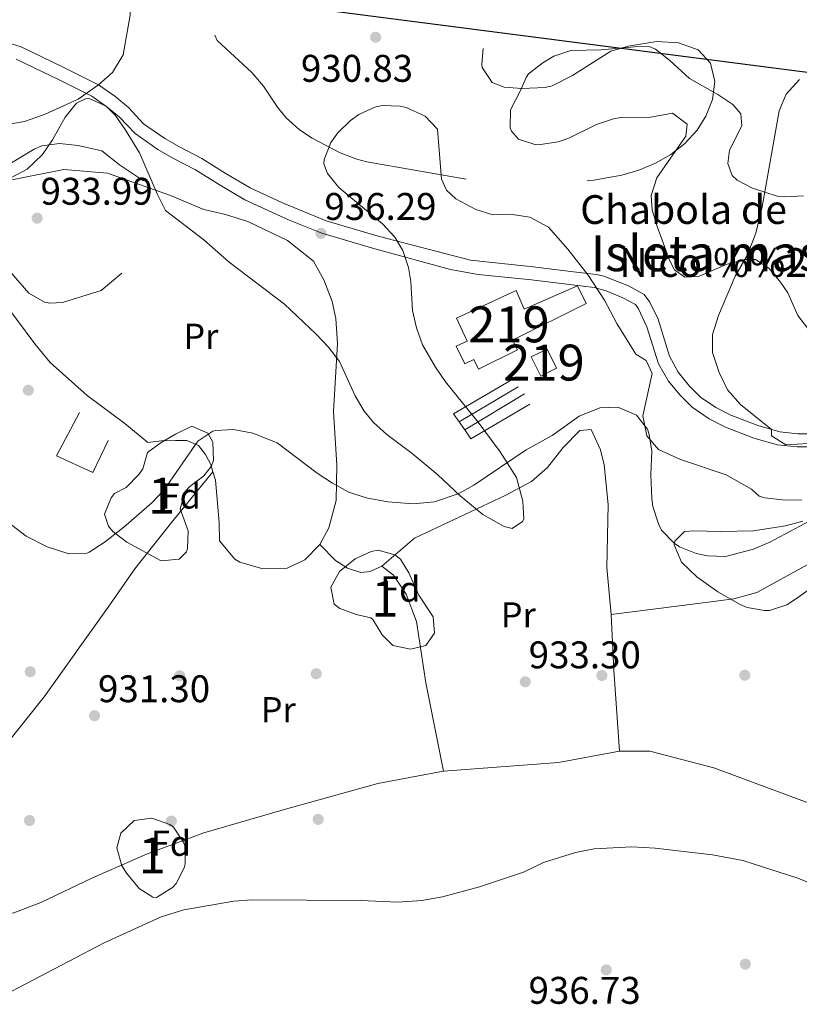
# Model space of a CAD drawing. Extents: x 566510 to 573370, y 738214 to 742910.
# Drawn here: x 567137 to 567354, y 739050 to 739324 of the extents above; entities that cross this region are included whole.
import ezdxf
from ezdxf.enums import TextEntityAlignment as Align

# ---------------------------------------------------------------- set-up
doc = ezdxf.new("R2010")
doc.units = 0
doc.header["$MEASUREMENT"] = 0
doc.linetypes.add('DGN Style 2', pattern=[84.58551, 50.751306, -33.834204])
doc.linetypes.add('DGN Style 3', pattern=[118.419714, 84.58551, -33.834204])
for name, color, linetype in [('Nivel 1', 7, 'Continuous'), ('Nivel 15', 7, 'Continuous'), ('Nivel 16', 7, 'Continuous'), ('Nivel 17', 7, 'Continuous'), ('Nivel 20', 7, 'Continuous'), ('Nivel 21', 7, 'Continuous'), ('Nivel 35', 7, 'Continuous'), ('Nivel 37', 7, 'Continuous'), ('Nivel 41', 7, 'Continuous'), ('Nivel 44', 7, 'Continuous'), ('Nivel 48', 7, 'Continuous'), ('Nivel 5', 7, 'Continuous'), ('Nivel 52', 7, 'Continuous'), ('Nivel 57', 7, 'Continuous'), ('Nivel 59', 7, 'Continuous'), ('Nivel 7', 7, 'Continuous')]:
    doc.layers.add(name, color=color, linetype=linetype)
doc.styles.add('Style-arial', font='arial.shx', dxfattribs={"bigfont": 'arialbig.shx'})
doc.styles.add('Style-arialn', font='arialn.shx', dxfattribs={"bigfont": 'arialnbig.shx'})

# ---------------------------------------------------------------- blocks, each defined once
blk = doc.blocks.new('5PATER')
at = {"layer": 'Nivel 7', "linetype": 'Continuous', "lineweight": 0}
h = blk.add_hatch(color=53, dxfattribs=at)
edge = h.paths.add_edge_path()
edge.add_ellipse((0, 0), major_axis=(-1.095731442945027, -1.110710700472634), ratio=0.9994222409660316, start_angle=0, end_angle=360)
blk = doc.blocks.new('5PERFI_1')
at = {"layer": 'Nivel 17', "linetype": 'Continuous', "lineweight": 0}
h = blk.add_hatch(color=7, dxfattribs=at)
edge = h.paths.add_edge_path()
edge.add_arc((0, 0), 1.559999998246487, 315.0000000018422, 675.0000000018422)
blk = doc.blocks.new('5PERFI')
at = {"layer": 'Nivel 17', "color": 7, "linetype": 'Continuous', "lineweight": 0}
blk.add_blockref('5PERFI_1', (0, 0), dxfattribs=at)

msp = doc.modelspace()

# ---------------------------------------------------------------- linework, layer by layer
at = {"layer": 'Nivel 1', "color": 7, "linetype": 'Continuous', "lineweight": 30}
msp.add_polyline3d([(568098.6799999999, 739223.808, 900.99), (567881.916, 739291.6910000001, 933.465), (567874.5390000001, 739292.49, 933.693), (567855.4879999999, 739292.257, 934.053), (567565.953, 739285.2779999999, 933.414), (567536.48, 739285.5519999999, 934.957), (567506.591, 739288.618, 936.188), (567477.712, 739292.331, 936.302), (567418.794, 739301.014, 932.168), (567080.2490000001, 739344.7820000001, 942.873), (567065.8530000001, 739348.291, 942.432), (567010.3319999999, 739380.783, 938.916), (566981.5, 739398.034, 937.744), (566937.5800000001, 739422.908, 937.5840000000001), (566916.3929999999, 739434.145, 937.0120000000001), (566897.565, 739451.3770000001, 935.3000000000001), (566881.9310000001, 739466.479, 932.767), (566852.0900000001, 739493.5190000001, 929.99), (566802.916, 739537.406, 929.956), (566736.7390000001, 739593.2039999999, 931.884), (566660.993, 739653.868, 928.51), (566571.649, 739729.145, 925.1940000000001), (566539.811, 739755.2720000001, 924.282)], dxfattribs=at)
at = {"layer": 'Nivel 15', "color": 1, "linetype": 'Continuous', "lineweight": 13}
for points in [[(567292.121, 739249.6810000001, 938.87), (567294.5519999999, 739244.7749999999, 938.71), (567274.048, 739234.6140000001, 939.77), (567275.3859999999, 739231.888, 939.49), (567264.5190000001, 739226.55, 939.49), (567263.23, 739229.1869999999, 939.53), (567260.6799999999, 739227.9539999999, 939.39), (567258.281, 739232.9240000001, 939.41), (567261.342, 739234.351, 939.99), (567258.398, 739240.7220000001, 939.57), (567274.993, 739248.3870000001, 939.45), (567277.277, 739243.175, 940.23), (567292.121, 739249.6810000001, 938.87)], [(567279.2409999999, 739229.9210000001, 941.37), (567283.629, 739232.1030000001, 941.25), (567286.2890000001, 739226.7520000001, 941.25), (567281.8999999999, 739224.5700000001, 941.07), (567279.2409999999, 739229.9210000001, 941.37)]]:
    msp.add_polyline3d(points, dxfattribs=at)
at = {"layer": 'Nivel 16', "color": 1, "linetype": 'Continuous', "lineweight": 13, "extrusion": (0.05712697583853612, 0.03133793875289084, 0.9978749632224788), "elevation": 56508.51070890849, "flags": 128}
msp.add_lwpolyline([(375275.8457514498, -850995.1809386099), (375278.579664387, -850994.8893394803), (375279.1697164648, -851015.147805329)], dxfattribs=at)
at = {"layer": 'Nivel 16', "color": 1, "linetype": 'Continuous', "lineweight": 13, "extrusion": (0.04220001625659581, 0.02511196341696514, 0.9987935461952525), "elevation": 43438.90410584438, "flags": 128}
msp.add_lwpolyline([(345162.9887741649, -864403.5756762344), (345162.9887741649, -864422.7177301738)], dxfattribs=at)
at = {"layer": 'Nivel 16', "color": 1, "linetype": 'Continuous', "lineweight": 13, "extrusion": (0.01855068613594405, 0.01111103585235907, 0.9997661811274541), "elevation": 19673.99059997139, "flags": 128}
msp.add_lwpolyline([(342679.6630082403, -866256.3320396733), (342679.6630082403, -866275.7552002037)], dxfattribs=at)
at = {"layer": 'Nivel 16', "color": 1, "linetype": 'Continuous', "lineweight": 13, "extrusion": (0.0374333556804298, 0.01723233164223007, 0.9991505345185352), "elevation": 34911.29108503983, "flags": 128}
msp.add_lwpolyline([(434266.2869443271, -823675.6149308283), (434264.4245028733, -823656.6871810458), (434267.4244366921, -823656.1533214366)], dxfattribs=at)
at = {"layer": 'Nivel 16', "color": 1, "linetype": 'Continuous', "lineweight": 13, "extrusion": (0.004046578288877063, -0.005817451870554159, 0.9999748909137098), "elevation": -1065.563148472685, "flags": 128}
msp.add_lwpolyline([(567252.2563708425, 739215.9327921262), (567250.7253064916, 739218.1338293713)], dxfattribs=at)
at = {"layer": 'Nivel 16', "color": 1, "linetype": 'Continuous', "lineweight": 13}
for points in [[(567161.361, 739206.6410000001, 937.13), (567157.081, 739197.7609999999, 937.19), (567147.0009999999, 739202.4010000001, 936.59), (567153.361, 739214.4809999999, 936.95)], [(567301.521, 739158.1610000001, 932.57), (567325.601, 739161.2010000001, 932.83), (567335.6810000001, 739162.561, 932.57), (567342.121, 739164.321, 932.37), (567374.4010000001, 739182.0009999999, 931.77), (567380.7209999999, 739181.841, 931.65), (567416.0009999999, 739177.521, 932.07), (567424.361, 739174.6410000001, 931.87), (567433.9210000001, 739170.4809999999, 931.59), (567435.2010000001, 739168.081, 931.57), (567438.121, 739146.4809999999, 931.95), (567437.881, 739134.9610000001, 932.37), (567435.9210000001, 739120.801, 932.95), (567432.1610000001, 739107.121, 932.95), (567424.281, 739093.841, 932.91), (567421.321, 739093.521, 932.87), (567403.6810000001, 739093.601, 932.8100000000001), (567382.601, 739094.7209999999, 932.95), (567356.361, 739105.7609999999, 932.83), (567330.121, 739115.4410000001, 933.39), (567312.2409999999, 739120.081, 932.75), (567303.801, 739120.081, 932.13)]]:
    msp.add_polyline3d(points, dxfattribs=at)
at = {"layer": 'Nivel 20', "color": 7, "linetype": 'DGN Style 2', "lineweight": 0, "extrusion": (-0.9195565181932668, -0.05954552747319025, 0.3884200561328106), "elevation": -565317.1451076152, "flags": 128}
msp.add_lwpolyline([(-700916.5519213239, 239302.0650201936), (-700939.1629920097, 239301.9130910885), (-700954.6996657122, 239302.5425116658)], dxfattribs=at)
at = {"layer": 'Nivel 20', "color": 7, "linetype": 'DGN Style 2', "lineweight": 0, "extrusion": (-0.03089908166440525, 0.4130177249142169, 0.9101986627429094), "elevation": 288588.9512969078, "flags": 128}
msp.add_lwpolyline([(-620815.1937347606, -631960.5058940258), (-620847.363385054, -631960.5058940258), (-620864.5088869471, -631962.5340372259)], dxfattribs=at)
at = {"layer": 'Nivel 20', "color": 7, "linetype": 'DGN Style 2', "lineweight": 0}
for points in [[(567134.521, 739279.281, 934.3100000000001), (567149.041, 739282.1610000001, 934.3100000000001), (567161.2010000001, 739281.121, 934.75), (567178.7209999999, 739274.881, 935.41), (567188.041, 739270.9610000001, 935.75), (567194.041, 739269.601, 935.8100000000001), (567200.281, 739267.6810000001, 935.9300000000001), (567211.281, 739262.321, 936.19), (567218.601, 739256.561, 936.25), (567221.4410000001, 739251.361, 936.25), (567223.7209999999, 739245.361, 936.25), (567224.7609999999, 739240.6410000001, 936.25), (567225.2409999999, 739233.6810000001, 936.21), (567224.1610000001, 739214.7209999999, 936.25), (567225.041, 739199.7609999999, 935.09), (567224.881, 739189.9210000001, 933.85), (567222.841, 739182.321, 932.97), (567220.361, 739177.6810000001, 932.33)], [(567190.5260000001, 739197.9410000001, 933.245), (567189.9210000001, 739199.9210000001, 933.85), (567188.4410000001, 739202.7209999999, 935.01), (567186.561, 739205.281, 935.87), (567183.281, 739206.6410000001, 936.37), (567180.1610000001, 739206.6410000001, 937.07), (567176.121, 739206.561, 937.33), (567172.4410000001, 739206.081, 937.33), (567166.041, 739211.361, 936.65), (567155.4809999999, 739219.2010000001, 936.11), (567145.2010000001, 739228.4010000001, 935.9300000000001), (567140.881, 739233.601, 935.8100000000001), (567129.2010000001, 739249.281, 934.71)], [(567301.521, 739158.1610000001, 932.57), (567300.281, 739171.281, 932.91), (567300.6810000001, 739188.801, 933.15), (567299.561, 739199.841, 933.33), (567298.4809999999, 739204.0009999999, 933.4300000000001), (567295.9210000001, 739209.6810000001, 933.47), (567292.7609999999, 739209.4410000001, 933.99), (567288.081, 739204.7209999999, 933.87), (567283.7209999999, 739199.121, 933.51), (567279.281, 739195.2010000001, 932.95), (567272.0009999999, 739191.281, 933.45), (567246.7209999999, 739179.4410000001, 932.87), (567237.6410000001, 739171.6810000001, 932.25)], [(567190.5260000001, 739197.9410000001, 933.245), (567179.0009999999, 739183.841, 933.33), (567168.801, 739170.881, 932.99), (567161.361, 739160.2409999999, 933.13), (567143.521, 739135.281, 932.29), (567132.2010000001, 739121.041, 932.13), (567124.4010000001, 739112.4010000001, 932.77), (567116.801, 739102.7209999999, 932.71), (567113.4809999999, 739099.041, 932.79), (567116.361, 739079.2010000001, 933.41), (567117.561, 739073.601, 933.61), (567119.2409999999, 739072.7209999999, 933.65), (567125.881, 739073.4410000001, 933.5500000000001), (567135.081, 739075.121, 933.15), (567142.601, 739078.0009999999, 932.69), (567156.7609999999, 739084.7209999999, 932.07), (567172.041, 739091.4410000001, 932.19), (567188.041, 739097.361, 932.27), (567210.801, 739104.0009999999, 932.85), (567236.521, 739111.121, 932.85), (567254.7609999999, 739114.561, 932.97)], [(567220.361, 739177.6810000001, 932.33), (567216.121, 739173.361, 932.03), (567211.2409999999, 739171.121, 931.91), (567204.4410000001, 739170.881, 931.83), (567198.081, 739172.801, 931.6700000000001), (567196.6810000001, 739173.601, 931.63), (567192.4010000001, 739178.7209999999, 931.51), (567192.281, 739183.841, 931.63), (567191.2409999999, 739195.601, 932.53), (567190.5260000001, 739197.9410000001, 933.245)], [(567237.6410000001, 739171.6810000001, 932.25), (567234.361, 739170.1610000001, 932.3100000000001), (567231.7209999999, 739169.9210000001, 932.33), (567228.0009999999, 739171.041, 932.49), (567224.7209999999, 739173.2010000001, 932.73), (567220.361, 739177.6810000001, 932.33)], [(567237.6410000001, 739171.6810000001, 932.25), (567240.881, 739169.121, 932.07), (567244.4010000001, 739163.841, 932.1700000000001), (567247.2409999999, 739156.2409999999, 932.4300000000001), (567249.881, 739139.121, 932.91), (567254.7609999999, 739114.561, 932.97)]]:
    msp.add_polyline3d(points, dxfattribs=at)
at = {"layer": 'Nivel 21', "color": 7, "linetype": 'DGN Style 3', "lineweight": 0}
msp.add_polyline3d([(567355.963, 739208.5079999999, 934.8480000000001), (567353.4809999999, 739208.4809999999, 934.89), (567348.5279999999, 739209.054, 934.883), (567342.4029999999, 739210.7779999999, 934.953), (567334.801, 739213.6810000001, 935.07), (567330.6410000001, 739215.841, 935.09), (567326.4010000001, 739218.7209999999, 935.53), (567323.321, 739221.7609999999, 935.6700000000001), (567320.1910000001, 739225.655, 935.863), (567317.7309999999, 739230.135, 936.445), (567314.561, 739240.4010000001, 937.23), (567312.2409999999, 739245.2010000001, 937.4300000000001), (567310.6810000001, 739247.281, 937.53), (567306.2990000001, 739249.7069999999, 937.672), (567299.483, 739252.405, 937.667), (567297.4010000001, 739252.881, 937.61), (567291.041, 739253.601, 937.3100000000001), (567279.7609999999, 739255.041, 937.3100000000001), (567262.281, 739256.881, 936.65), (567236.587, 739263.533, 935.96), (567222.121, 739267.841, 936.29), (567209.946, 739272.8300000001, 936.7710000000001), (567200.885, 739277.038, 937.047), (567193.9610000001, 739281.121, 937.8100000000001), (567187.4809999999, 739285.2010000001, 937.41), (567181.2409999999, 739288.4010000001, 938.09), (567177.121, 739290.7209999999, 938.01), (567171.2409999999, 739294.881, 938.27), (567167.041, 739299.361, 938.8100000000001), (567163.173, 739302.51, 939.158), (567158.6410000001, 739305.6810000001, 940.01), (567148.9809999999, 739310.541, 941.341), (567137.081, 739316.2409999999, 941.89), (567132.3230000001, 739317.7650000001, 942.008)], dxfattribs=at)
at = {"layer": 'Nivel 21', "color": 7, "linetype": 'Continuous', "lineweight": 0}
for points in [[(567135.7350000001, 739312.8570000001, 941.89), (567147.915, 739307.0160000001, 941.297), (567156.773, 739302.5530000001, 940.01), (567160.9809999999, 739299.6089999999, 939.158), (567164.557, 739296.6969999999, 938.8100000000001), (567168.842, 739292.1270000001, 938.27), (567175.175, 739287.6470000001, 938.01), (567179.52, 739285.2, 938.09), (567185.6799999999, 739282.041, 937.41), (567192.0700000001, 739278.0179999999, 937.8100000000001), (567199.4169999999, 739273.6969999999, 937.039), (567211.6329999999, 739268.1240000001, 936.649), (567220.9099999999, 739264.4099999999, 936.29), (567235.612, 739260.0320000001, 935.96), (567256.7180000001, 739254.236, 936.484), (567264.4240000001, 739252.895, 936.746), (567279.3400000001, 739251.432, 937.3100000000001), (567290.6059999999, 739249.994, 937.3100000000001), (567296.7890000001, 739249.294, 937.61), (567300.1300000001, 739248.341, 937.698), (567304.744, 739246.415, 937.672), (567308.2409999999, 739244.479, 937.53), (567309.1229999999, 739243.3019999999, 937.4300000000001), (567311.4739999999, 739238.256, 937.179), (567314.696, 739227.952, 936.368), (567317.466, 739223.1950000001, 935.839), (567320.6200000001, 739219.3219999999, 935.6700000000001), (567324.085, 739215.902, 935.53), (567328.7760000001, 739212.7150000001, 935.09)], [(567328.7760000001, 739212.7150000001, 935.09), (567333.311, 739210.361, 935.07), (567341.26, 739207.325, 934.953), (567347.8219999999, 739205.4780000001, 934.883), (567353.291, 739204.845, 934.89), (567356.321, 739204.878, 934.8480000000001)]]:
    msp.add_polyline3d(points, dxfattribs=at)
at = {"layer": 'Nivel 35', "color": 92, "linetype": 'DGN Style 3', "lineweight": 0}
for points in [[(567355.081, 739274.801, 939.73), (567350.064, 739274.473, 939.697), (567347.7609999999, 739274.7209999999, 939.77), (567340.881, 739276.881, 940.65), (567336.5989999999, 739279.186, 941.472), (567335.2409999999, 739280.4809999999, 941.73), (567333.9610000001, 739283.7609999999, 941.97), (567334.4809999999, 739287.521, 941.97), (567337.9210000001, 739294.321, 941.19), (567337.6410000001, 739297.601, 940.75), (567335.4010000001, 739300.2409999999, 940.57), (567331.2150000001, 739302.986, 940.576), (567323.361, 739307.4410000001, 941.53), (567317.801, 739312.4809999999, 942.61), (567313.8570000001, 739315.663, 943.082), (567312.041, 739316.4010000001, 943.13), (567307.9610000001, 739316.321, 942.85), (567298.6810000001, 739315.4410000001, 941.65), (567290.2409999999, 739315.281, 941.13), (567285.5660000001, 739313.6869999999, 941.152), (567282.4809999999, 739311.841, 941.15), (567278.473, 739308.7450000001, 941.004), (567277.801, 739307.7609999999, 940.97), (567276.2010000001, 739304.081, 940.95)], [(567276.2010000001, 739304.081, 940.95), (567273.4410000001, 739298.7209999999, 942.37), (567273.365, 739293.7320000001, 942.904), (567273.7209999999, 739292.801, 942.97), (567275.6810000001, 739290.561, 943.13), (567280.5249999999, 739289.023, 943.326), (567281.801, 739289.041, 943.37), (567286.6869999999, 739289.834, 943.413), (567289.6810000001, 739290.801, 943.47), (567297.4010000001, 739294.6410000001, 944.03), (567302.1599999999, 739296.21, 944.264), (567304.7609999999, 739296.7209999999, 944.35), (567311.9610000001, 739296.6410000001, 944.39), (567318.601, 739297.841, 944.59), (567322.6810000001, 739294.7209999999, 944.75), (567322.321, 739291.4410000001, 944.79), (567314.2409999999, 739279.7609999999, 944.29), (567312.5970000001, 739274.913, 944.107), (567312.881, 739270.881, 943.95), (567314.2010000001, 739266.4809999999, 943.71), (567317.7209999999, 739256.9029999999, 943.1800000000001), (567319.121, 739254.1610000001, 943.07), (567322.041, 739252.1610000001, 942.95), (567325.801, 739252.321, 942.87), (567333.801, 739255.7609999999, 943.01), (567338.7450000001, 739257.068, 943.0260000000001), (567341.6810000001, 739257.041, 942.97), (567345.4010000001, 739254.6410000001, 942.73), (567348.6780000001, 739250.7849999999, 942.552), (567350.6810000001, 739247.7609999999, 942.39), (567353.4809999999, 739241.4410000001, 941.23), (567356.5889999999, 739237.4990000001, 940.726)], [(567221.4809999999, 739283.6810000001, 944.53), (567222.4809999999, 739281.041, 944.49), (567225.645, 739277.105, 944.361), (567237.801, 739266.9610000001, 944.13), (567241.182, 739263.2890000001, 944.051), (567243.4809999999, 739259.601, 943.99), (567245.0260000001, 739254.807, 943.9780000000001), (567245.6410000001, 739250.9610000001, 943.97), (567246.1610000001, 739242.881, 943.89), (567247.2420000001, 739237.9950000001, 943.878), (567248.9720000001, 739233.2890000001, 943.8770000000001), (567252.5249999999, 739227.1059999999, 943.817), (567255.3430000001, 739223.006, 943.7520000000001), (567264.4410000001, 739211.7609999999, 943.73), (567270.601, 739203.4410000001, 943.75), (567275.121, 739196.321, 943.87), (567276.9210000001, 739189.7609999999, 944.01), (567277.118, 739184.754, 944.131), (567276.801, 739184.081, 944.15), (567273.9210000001, 739182.1610000001, 944.29), (567271.6810000001, 739182.7209999999, 944.33), (567265.7609999999, 739186.0009999999, 944.57), (567259.4410000001, 739191.2010000001, 944.59), (567253.1610000001, 739197.041, 944.5500000000001), (567246.041, 739203.041, 944.95), (567238.9610000001, 739208.321, 945.3100000000001), (567235.25, 739211.6780000001, 945.327), (567232.6810000001, 739214.801, 945.33), (567230.1429999999, 739219.1170000001, 945.3430000000001), (567225.7609999999, 739228.6410000001, 945.39), (567222.702, 739232.6030000001, 945.573), (567219.2649999999, 739236.2280000001, 945.832), (567210.521, 739244.6410000001, 946.4300000000001), (567195.041, 739256.321, 947.03), (567188.0009999999, 739262.561, 947.33), (567177.321, 739270.7209999999, 947.5500000000001), (567175.081, 739275.121, 947.5500000000001), (567170.041, 739286.7209999999, 947.91), (567166.121, 739293.281, 948.35), (567163.2820000001, 739297.2520000001, 948.611), (567160.801, 739299.7609999999, 948.73), (567156.092, 739301.8659999999, 948.813), (567155.041, 739301.841, 948.83), (567152.561, 739300.561, 948.87), (567149.3459999999, 739296.7039999999, 948.849), (567145.801, 739290.4010000001, 948.6700000000001), (567143.017, 739286.26, 948.477), (567138.7960000001, 739282.1780000001, 948.304), (567124.881, 739274.9610000001, 947.87)], [(567354.6410000001, 739190.0009999999, 941.85), (567349.2409999999, 739190.081, 941.85), (567344.281, 739190.646, 941.85), (567342.7209999999, 739191.121, 941.85), (567340.601, 739193.121, 941.91), (567333.521, 739197.041, 942.4300000000001), (567320.801, 739201.361, 943.1700000000001), (567314.7209999999, 739204.1610000001, 943.35), (567311.449, 739207.9210000001, 943.611), (567310.3459999999, 739213.517, 943.957), (567312.881, 739225.281, 944.3100000000001), (567311.2010000001, 739228.9610000001, 944.3100000000001), (567308.361, 739230.7209999999, 944.35), (567303.104, 739239.2180000001, 944.76), (567299.601, 739245.7609999999, 945.07), (567295.041, 739252.7209999999, 945.1700000000001), (567289.4010000001, 739259.9210000001, 945.19), (567284.081, 739266.081, 945.19), (567278.801, 739268.801, 945.19), (567273.321, 739269.6810000001, 945.19), (567268.521, 739269.521, 945.19), (567263.7579999999, 739270.963, 945.206), (567258.2390000001, 739273.986, 945.19), (567255.601, 739276.4010000001, 945.15), (567254.2010000001, 739279.4410000001, 945.07), (567253.081, 739293.361, 945.01), (567249.7139999999, 739297.0109999999, 944.9780000000001), (567244.355, 739299.399, 944.8770000000001), (567242.7209999999, 739299.7609999999, 944.85), (567237.703, 739299.9550000001, 944.841), (567235.6810000001, 739299.521, 944.83), (567231.185, 739297.4199999999, 944.7040000000001), (567228.881, 739295.7609999999, 944.65), (567225.314, 739292.342, 944.614), (567223.4010000001, 739289.6810000001, 944.59), (567221.524, 739284.9140000001, 944.543), (567221.4809999999, 739283.6810000001, 944.53)], [(567180.081, 739208.4010000001, 945.63), (567184.6410000001, 739210.6410000001, 945.03), (567189.121, 739208.7209999999, 944.89), (567190.521, 739206.1610000001, 944.8100000000001), (567190.6680000001, 739201.0970000001, 944.768), (567190.041, 739199.4410000001, 944.73), (567188.0009999999, 739196.801, 944.61), (567184.092, 739193.804, 944.431), (567182.841, 739192.4809999999, 944.37), (567181.4410000001, 739187.611, 944.347), (567183.6810000001, 739181.521, 944.01), (567183.4909999999, 739176.534, 943.846), (567183.1610000001, 739175.6810000001, 943.8100000000001), (567181.1610000001, 739173.601, 943.65), (567176.088, 739173.169, 943.289), (567166.561, 739178.321, 943.07), (567162.692, 739181.3330000001, 942.932), (567161.4410000001, 739182.801, 942.89), (567160.361, 739186.1610000001, 942.89), (567162.203, 739190.712, 942.873), (567163.1610000001, 739191.841, 942.87), (567166.4010000001, 739193.521, 942.87), (567169.888, 739197.1270000001, 942.897), (567171.041, 739198.7209999999, 942.91), (567172.361, 739203.281, 942.95), (567176.1410000001, 739206.125, 944.4), (567180.081, 739208.4010000001, 945.63)], [(567367.2760000001, 739172.8219999999, 940.626), (567353.146, 739162.6540000001, 940.862), (567350.4410000001, 739160.881, 940.95), (567345.612, 739159.321, 941.1080000000001), (567344.2409999999, 739159.281, 941.15), (567339.382, 739160.1740000001, 941.246), (567337.4410000001, 739160.9610000001, 941.27), (567331.2010000001, 739164.4809999999, 941.25), (567325.361, 739168.6410000001, 941.4300000000001), (567321.121, 739172.801, 941.61), (567319.0719999999, 739177.5830000001, 941.82), (567319.2409999999, 739178.6410000001, 941.85), (567321.9210000001, 739181.281, 941.87), (567324.561, 739181.521, 941.87), (567331.9210000001, 739181.281, 941.87), (567341.121, 739181.4410000001, 941.87), (567350.081, 739182.881, 941.87), (567354.869, 739184.2010000001, 941.87)], [(567236.561, 739176.081, 944.97), (567241.2660000001, 739174.8049999999, 944.439), (567242.7609999999, 739173.601, 944.25), (567245.1610000001, 739169.7609999999, 943.89), (567247.881, 739163.521, 943.33), (567251.9210000001, 739157.521, 942.95), (567252.281, 739152.9610000001, 943.3100000000001), (567249.841, 739149.521, 943.6700000000001), (567245.561, 739148.561, 943.87), (567240.672, 739149.51, 944.181), (567237.6810000001, 739152.4809999999, 944.27), (567235.1229999999, 739156.7849999999, 944.659), (567234.561, 739157.281, 944.71), (567230.4809999999, 739158.1610000001, 944.91), (567225.872, 739159.8840000001, 944.892), (567224.321, 739161.041, 944.89), (567223.361, 739165.7609999999, 944.91), (567225.763, 739170.125, 944.909), (567230.1980000001, 739173.706, 944.946), (567234.6140000001, 739175.7110000001, 944.982), (567236.561, 739176.081, 944.97)], [(567165.2010000001, 739088.1610000001, 941.96), (567163.8119999999, 739093.2069999999, 941.6080000000001), (567164.881, 739097.281, 941.3000000000001), (567168.561, 739100.801, 941.16), (567173.5419999999, 739101.415, 941.095), (567178.531, 739099.733, 941.1800000000001), (567179.561, 739098.9610000001, 941.2), (567182.3629999999, 739094.7690000001, 941.283), (567182.6810000001, 739093.7609999999, 941.3000000000001), (567182.854, 739088.74, 941.284), (567182.561, 739087.601, 941.28), (567180.2760000001, 739083.244, 941.28), (567179.321, 739082.1610000001, 941.28), (567174.807, 739079.3670000001, 941.28), (567173.841, 739079.4410000001, 941.28), (567169.9469999999, 739081.881, 941.544), (567166.564, 739086.024, 941.9200000000001), (567165.2010000001, 739088.1610000001, 941.96)]]:
    msp.add_polyline3d(points, dxfattribs=at)
at = {"layer": 'Nivel 5', "color": 30, "linetype": 'Continuous', "lineweight": 0, "flags": 128}
for points, elevation in [([(567132.5279999999, 739390.815), (567138.7609999999, 739384.561), (567142.013, 739380.7849999999), (567144.22, 739375.578), (567144.5619999999, 739370.179), (567142.121, 739367.361), (567140.01, 739362.828), (567138.817, 739357.906), (567138.7209999999, 739356.7209999999), (567139.7609999999, 739353.2010000001), (567142.521, 739350.561), (567146.801, 739349.041), (567152.1610000001, 739347.6810000001), (567156.6499999999, 739345.493), (567161.456, 739342.132), (567165.381, 739337.693), (567167.361, 739332.081), (567167.4410000001, 739325.121), (567165.537, 739314.065), (567162.5530000001, 739309.129), (567158.6410000001, 739305.6810000001), (567152.9610000001, 739301.6810000001), (567143.844, 739297.4920000001), (567138.081, 739295.521)], 940), ([(567353.979, 739307.163), (567350.2409999999, 739303.121), (567348.344, 739298.47), (567343.571, 739271.7239999999), (567341.77, 739264.379), (567339.348, 739258.172), (567336.081, 739252.4010000001), (567331.4010000001, 739241.4410000001), (567329.7609999999, 739236.1610000001), (567329.69, 739231.145), (567331.557, 739225.6100000001), (567333.881, 739220.7209999999), (567337.521, 739216.6410000001), (567346.1470000001, 739209.723), (567346.1610000001, 739207.9210000001), (567350.121, 739205.4410000001), (567359.4990000001, 739205.9920000001)], 935), ([(567138.081, 739295.521), (567129.361, 739294.0009999999)], 940), ([(567362.4410000001, 739187.281), (567345.6810000001, 739178.321), (567341.105, 739176.344), (567333.321, 739174.321), (567328.352, 739174.4950000001), (567325.1610000001, 739175.2010000001), (567320.5590000001, 739177.067), (567319.041, 739178.081), (567315.561, 739181.7139999999), (567314.6410000001, 739183.4410000001), (567313.1410000001, 739188.2420000001), (567312.841, 739190.4010000001), (567312.521, 739197.041), (567312.841, 739203.7609999999), (567312.034, 739208.6740000001), (567311.6410000001, 739209.7609999999), (567308.565, 739213.696), (567303.361, 739215.9210000001), (567298.3470000001, 739215.774), (567292.6089999999, 739213.4469999999), (567285.081, 739208.0009999999), (567277.841, 739204.0009999999), (567263.2409999999, 739194.1610000001), (567258.8740000001, 739191.7520000001), (567252.29, 739189.5179999999), (567246.3260000001, 739189.021), (567239.2409999999, 739189.521), (567233.2010000001, 739190.7209999999), (567228.4310000001, 739192.22), (567223.8219999999, 739194.736), (567219.5430000001, 739197.5560000001), (567208.4410000001, 739206.0009999999), (567201.6410000001, 739208.7209999999), (567196.321, 739209.6810000001), (567191.3319999999, 739209.452), (567190.521, 739209.2010000001), (567186.304, 739206.439), (567177.0009999999, 739192.881), (567173.49, 739189.317), (567165.7609999999, 739182.4809999999), (567160.281, 739178.2409999999), (567156.0560000001, 739175.581), (567155.2409999999, 739175.2010000001), (567150.361, 739175.041), (567144.361, 739177.041), (567138.4809999999, 739180.0009999999), (567134.5020000001, 739183.06)], 935), ([(567130.308, 739051.1810000001), (567160.2450000001, 739066.77), (567176.0789999999, 739073.9550000001), (567182.48, 739075.976), (567196.328, 739078.3), (567201.506, 739078.716), (567231.7609999999, 739078.561), (567242.041, 739078.068), (567248.7209999999, 739078.561), (567254.4809999999, 739079.521), (567264.8189999999, 739082.3530000001), (567277.081, 739086.4010000001), (567282.6410000001, 739089.121), (567291.601, 739091.9210000001), (567296.7609999999, 739092.881), (567307.2409999999, 739093.453), (567313.7609999999, 739093.121), (567329.7209999999, 739091.281), (567338.2010000001, 739089.6810000001), (567353.4809999999, 739084.7509999999), (567371.0009999999, 739077.6810000001)], 935)]:
    msp.add_lwpolyline(points, dxfattribs=dict(at, elevation=elevation))
at = {"layer": 'Nivel 5', "color": 30, "linetype": 'DGN Style 3', "lineweight": 0, "elevation": 935, "flags": 128}
for points in [[(567301.4410000001, 739315.041), (567306.22, 739316.5109999999), (567314.2010000001, 739317.7609999999), (567320.281, 739317.4410000001), (567325.7609999999, 739315.4410000001), (567329.125, 739311.753), (567330.361, 739306.6410000001), (567329.7209999999, 739301.601), (567327.851, 739296.9680000001), (567325.4809999999, 739293.041), (567322.0020000001, 739289.355), (567318.0959999999, 739286.257), (567313.881, 739283.841), (567309.2069999999, 739281.8999999999), (567304.433, 739280.497), (567296.6939999999, 739279.119), (567293.2010000001, 739278.801), (567277.7209999999, 739278.081), (567272.521, 739278.1610000001), (567262.5530000001, 739279.1510000001), (567233.446, 739284.2590000001), (567230.6410000001, 739284.9610000001), (567225.99, 739286.7779999999), (567218.1470000001, 739290.8219999999), (567214.6410000001, 739293.121), (567210.94, 739296.507), (567208.521, 739299.4410000001), (567204.601, 739305.281), (567201.379, 739309.1059999999), (567191.7609999999, 739318.081), (567189.6089999999, 739322.865), (567189.841, 739324.0009999999), (567192.561, 739326.4809999999), (567197.2409999999, 739327.361), (567208.9610000001, 739330.4010000001), (567213.139, 739333.135), (567217.047, 739338.31), (567221.2010000001, 739345.9210000001), (567224.5430000001, 739349.621), (567226.881, 739351.2010000001), (567231.551, 739353.0970000001), (567251.7490000001, 739355.3999999999), (567263.321, 739362.4010000001), (567269.1610000001, 739363.9210000001), (567273.7209999999, 739362.4010000001), (567275.7209999999, 739358.4010000001), (567275.7590000001, 739353.3800000001), (567273.7919999999, 739348.142), (567269.601, 739340.881), (567267.4510000001, 739336.3049999999), (567267.041, 739334.321), (567267.3049999999, 739323.2409999999), (567265.841, 739316.4809999999), (567265.456, 739311.48), (567265.601, 739310.561), (567268.308, 739306.361), (567271.6410000001, 739305.041), (567276.6359999999, 739304.71), (567283.1440000001, 739304.97), (567285.081, 739305.4410000001), (567290.7209999999, 739308.321), (567301.4410000001, 739315.041)], [(567140.7609999999, 739287.7609999999), (567130.121, 739281.4410000001), (567125.121, 739277.841), (567122.081, 739273.121), (567122.281, 739268.561), (567124.4410000001, 739264.1610000001), (567127.5590000001, 739260.2509999999), (567131.9610000001, 739256.081), (567139.281, 739247.6810000001), (567143.656, 739245.1769999999), (567145.081, 739244.881), (567148.6410000001, 739245.121), (567159.396, 739248.459), (567167.4310000001, 739255.1170000001), (567172.0009999999, 739258.4809999999), (567175.601, 739262.0009999999), (567178.2010000001, 739266.4809999999), (567177.9610000001, 739270.2409999999), (567175.71, 739274.7010000001), (567171.74, 739278.592), (567164.4809999999, 739283.4410000001), (567159.601, 739287.361), (567153.044, 739288.8430000001), (567147.8360000001, 739289.381), (567142.8910000001, 739288.71), (567140.7609999999, 739287.7609999999)]]:
    msp.add_lwpolyline(points, dxfattribs=at)
at = {"layer": 'Nivel 52', "color": 1, "linetype": 'Continuous', "lineweight": 13}
msp.add_polyline3d([(567292.121, 739249.6810000001, 938.87), (567277.277, 739243.175, 940.23), (567274.993, 739248.3870000001, 939.45), (567258.398, 739240.7220000001, 939.57), (567261.342, 739234.351, 939.99), (567258.281, 739232.9240000001, 939.41), (567260.6799999999, 739227.9539999999, 939.39), (567263.23, 739229.1869999999, 939.53), (567264.5190000001, 739226.55, 939.49), (567275.3859999999, 739231.888, 939.49), (567274.048, 739234.6140000001, 939.77), (567294.5519999999, 739244.7749999999, 938.71)], close=True, dxfattribs=at)
msp.add_3dface([(567279.2409999999, 739229.9210000001, 941.37), (567281.8999999999, 739224.5700000001, 941.07), (567286.2890000001, 739226.7520000001, 941.25), (567283.629, 739232.1030000001, 941.25)], dxfattribs=at)
at = {"layer": 'Nivel 57', "color": 92, "linetype": 'DGN Style 3', "lineweight": 0}
for points in [[(567124.881, 739274.9610000001, 947.87), (567138.7960000001, 739282.1780000001, 948.304), (567143.017, 739286.26, 948.477), (567145.801, 739290.4010000001, 948.6700000000001), (567149.3459999999, 739296.7039999999, 948.849), (567152.561, 739300.561, 948.87), (567155.041, 739301.841, 948.83), (567156.092, 739301.8659999999, 948.813), (567160.801, 739299.7609999999, 948.73), (567163.2820000001, 739297.2520000001, 948.611), (567166.121, 739293.281, 948.35), (567170.041, 739286.7209999999, 947.91), (567175.081, 739275.121, 947.5500000000001), (567177.321, 739270.7209999999, 947.5500000000001), (567188.0009999999, 739262.561, 947.33), (567195.041, 739256.321, 947.03), (567210.521, 739244.6410000001, 946.4300000000001), (567219.2649999999, 739236.2280000001, 945.832), (567222.702, 739232.6030000001, 945.573), (567225.7609999999, 739228.6410000001, 945.39), (567230.1429999999, 739219.1170000001, 945.3430000000001), (567232.6810000001, 739214.801, 945.33), (567235.25, 739211.6780000001, 945.327), (567238.9610000001, 739208.321, 945.3100000000001), (567246.041, 739203.041, 944.95), (567253.1610000001, 739197.041, 944.5500000000001), (567259.4410000001, 739191.2010000001, 944.59), (567265.7609999999, 739186.0009999999, 944.57), (567271.6810000001, 739182.7209999999, 944.33), (567273.9210000001, 739182.1610000001, 944.29), (567276.801, 739184.081, 944.15), (567277.118, 739184.754, 944.131), (567276.9210000001, 739189.7609999999, 944.01), (567275.121, 739196.321, 943.87), (567270.601, 739203.4410000001, 943.75), (567264.4410000001, 739211.7609999999, 943.73), (567255.3430000001, 739223.006, 943.7520000000001), (567252.5249999999, 739227.1059999999, 943.817), (567248.9720000001, 739233.2890000001, 943.8770000000001), (567247.2420000001, 739237.9950000001, 943.878), (567246.1610000001, 739242.881, 943.89), (567245.6410000001, 739250.9610000001, 943.97), (567245.0260000001, 739254.807, 943.9780000000001), (567243.4809999999, 739259.601, 943.99), (567241.182, 739263.2890000001, 944.051), (567237.801, 739266.9610000001, 944.13), (567225.645, 739277.105, 944.361), (567222.4809999999, 739281.041, 944.49), (567221.4809999999, 739283.6810000001, 944.53), (567221.524, 739284.9140000001, 944.543), (567223.4010000001, 739289.6810000001, 944.59), (567225.314, 739292.342, 944.614), (567228.881, 739295.7609999999, 944.65), (567231.185, 739297.4199999999, 944.7040000000001), (567235.6810000001, 739299.521, 944.83), (567237.703, 739299.9550000001, 944.841), (567242.7209999999, 739299.7609999999, 944.85), (567244.355, 739299.399, 944.8770000000001), (567249.7139999999, 739297.0109999999, 944.9780000000001), (567253.081, 739293.361, 945.01), (567254.2010000001, 739279.4410000001, 945.07), (567255.601, 739276.4010000001, 945.15), (567258.2390000001, 739273.986, 945.19), (567263.7579999999, 739270.963, 945.206), (567268.521, 739269.521, 945.19), (567273.321, 739269.6810000001, 945.19), (567278.801, 739268.801, 945.19), (567284.081, 739266.081, 945.19), (567289.4010000001, 739259.9210000001, 945.19), (567295.041, 739252.7209999999, 945.1700000000001), (567299.601, 739245.7609999999, 945.07), (567303.104, 739239.2180000001, 944.76), (567308.361, 739230.7209999999, 944.35), (567311.2010000001, 739228.9610000001, 944.3100000000001), (567312.881, 739225.281, 944.3100000000001), (567310.3459999999, 739213.517, 943.957), (567311.449, 739207.9210000001, 943.611), (567314.7209999999, 739204.1610000001, 943.35), (567320.801, 739201.361, 943.1700000000001), (567333.521, 739197.041, 942.4300000000001), (567340.601, 739193.121, 941.91), (567342.7209999999, 739191.121, 941.85), (567344.281, 739190.646, 941.85), (567349.2409999999, 739190.081, 941.85), (567354.6410000001, 739190.0009999999, 941.85)], [(567354.869, 739184.2010000001, 941.87), (567350.081, 739182.881, 941.87), (567341.121, 739181.4410000001, 941.87), (567331.9210000001, 739181.281, 941.87), (567324.561, 739181.521, 941.87), (567321.9210000001, 739181.281, 941.87), (567319.2409999999, 739178.6410000001, 941.85), (567319.0719999999, 739177.5830000001, 941.82), (567321.121, 739172.801, 941.61), (567325.361, 739168.6410000001, 941.4300000000001), (567331.2010000001, 739164.4809999999, 941.25), (567337.4410000001, 739160.9610000001, 941.27), (567339.382, 739160.1740000001, 941.246), (567344.2409999999, 739159.281, 941.15), (567345.612, 739159.321, 941.1080000000001), (567350.4410000001, 739160.881, 940.95), (567353.146, 739162.6540000001, 940.862), (567367.2760000001, 739172.8219999999, 940.626)]]:
    msp.add_polyline3d(points, dxfattribs=at)
for points in [[(567180.081, 739208.4010000001, 945.63), (567176.1410000001, 739206.125, 944.4), (567172.361, 739203.281, 942.95), (567171.041, 739198.7209999999, 942.91), (567169.888, 739197.1270000001, 942.897), (567166.4010000001, 739193.521, 942.87), (567163.1610000001, 739191.841, 942.87), (567162.203, 739190.712, 942.873), (567160.361, 739186.1610000001, 942.89), (567161.4410000001, 739182.801, 942.89), (567162.692, 739181.3330000001, 942.932), (567166.561, 739178.321, 943.07), (567176.088, 739173.169, 943.289), (567181.1610000001, 739173.601, 943.65), (567183.1610000001, 739175.6810000001, 943.8100000000001), (567183.4909999999, 739176.534, 943.846), (567183.6810000001, 739181.521, 944.01), (567181.4410000001, 739187.611, 944.347), (567182.841, 739192.4809999999, 944.37), (567184.092, 739193.804, 944.431), (567188.0009999999, 739196.801, 944.61), (567190.041, 739199.4410000001, 944.73), (567190.6680000001, 739201.0970000001, 944.768), (567190.521, 739206.1610000001, 944.8100000000001), (567189.121, 739208.7209999999, 944.89), (567184.6410000001, 739210.6410000001, 945.03)], [(567236.561, 739176.081, 944.97), (567234.6140000001, 739175.7110000001, 944.982), (567230.1980000001, 739173.706, 944.946), (567225.763, 739170.125, 944.909), (567223.361, 739165.7609999999, 944.91), (567224.321, 739161.041, 944.89), (567225.872, 739159.8840000001, 944.892), (567230.4809999999, 739158.1610000001, 944.91), (567234.561, 739157.281, 944.71), (567235.1229999999, 739156.7849999999, 944.659), (567237.6810000001, 739152.4809999999, 944.27), (567240.672, 739149.51, 944.181), (567245.561, 739148.561, 943.87), (567249.841, 739149.521, 943.6700000000001), (567252.281, 739152.9610000001, 943.3100000000001), (567251.9210000001, 739157.521, 942.95), (567247.881, 739163.521, 943.33), (567245.1610000001, 739169.7609999999, 943.89), (567242.7609999999, 739173.601, 944.25), (567241.2660000001, 739174.8049999999, 944.439)], [(567165.2010000001, 739088.1610000001, 941.96), (567166.564, 739086.024, 941.9200000000001), (567169.9469999999, 739081.881, 941.544), (567173.841, 739079.4410000001, 941.28), (567174.807, 739079.3670000001, 941.28), (567179.321, 739082.1610000001, 941.28), (567180.2760000001, 739083.244, 941.28), (567182.561, 739087.601, 941.28), (567182.854, 739088.74, 941.284), (567182.6810000001, 739093.7609999999, 941.3000000000001), (567182.3629999999, 739094.7690000001, 941.283), (567179.561, 739098.9610000001, 941.2), (567178.531, 739099.733, 941.1800000000001), (567173.5419999999, 739101.415, 941.095), (567168.561, 739100.801, 941.16), (567164.881, 739097.281, 941.3000000000001), (567163.8119999999, 739093.2069999999, 941.6080000000001)]]:
    msp.add_polyline3d(points, close=True, dxfattribs=at)
at = {"layer": 'Nivel 59', "color": 7, "linetype": 'Continuous', "lineweight": 0}
msp.add_polyline3d([(567355.081, 739274.801, 939.73), (567350.064, 739274.473, 939.697), (567347.7609999999, 739274.7209999999, 939.77), (567340.881, 739276.881, 940.65), (567336.5989999999, 739279.186, 941.472), (567335.2409999999, 739280.4809999999, 941.73), (567333.9610000001, 739283.7609999999, 941.97), (567334.4809999999, 739287.521, 941.97), (567337.9210000001, 739294.321, 941.19), (567337.6410000001, 739297.601, 940.75), (567335.4010000001, 739300.2409999999, 940.57), (567331.2150000001, 739302.986, 940.576), (567323.361, 739307.4410000001, 941.53), (567317.801, 739312.4809999999, 942.61), (567313.8570000001, 739315.663, 943.082), (567312.041, 739316.4010000001, 943.13), (567307.9610000001, 739316.321, 942.85), (567298.6810000001, 739315.4410000001, 941.65), (567290.2409999999, 739315.281, 941.13), (567285.5660000001, 739313.6869999999, 941.152), (567282.4809999999, 739311.841, 941.15), (567278.473, 739308.7450000001, 941.004), (567277.801, 739307.7609999999, 940.97), (567276.2010000001, 739304.081, 940.95), (567273.4410000001, 739298.7209999999, 942.37), (567273.365, 739293.7320000001, 942.904), (567273.7209999999, 739292.801, 942.97), (567275.6810000001, 739290.561, 943.13), (567280.5249999999, 739289.023, 943.326), (567281.801, 739289.041, 943.37), (567286.6869999999, 739289.834, 943.413), (567289.6810000001, 739290.801, 943.47), (567297.4010000001, 739294.6410000001, 944.03), (567302.1599999999, 739296.21, 944.264), (567304.7609999999, 739296.7209999999, 944.35), (567311.9610000001, 739296.6410000001, 944.39), (567318.601, 739297.841, 944.59), (567322.6810000001, 739294.7209999999, 944.75), (567322.321, 739291.4410000001, 944.79), (567314.2409999999, 739279.7609999999, 944.29), (567312.5970000001, 739274.913, 944.107), (567312.881, 739270.881, 943.95), (567314.2010000001, 739266.4809999999, 943.71), (567317.7209999999, 739256.9029999999, 943.1800000000001), (567319.121, 739254.1610000001, 943.07), (567322.041, 739252.1610000001, 942.95), (567325.801, 739252.321, 942.87), (567333.801, 739255.7609999999, 943.01), (567338.7450000001, 739257.068, 943.0260000000001), (567341.6810000001, 739257.041, 942.97), (567345.4010000001, 739254.6410000001, 942.73), (567348.6780000001, 739250.7849999999, 942.552), (567350.6810000001, 739247.7609999999, 942.39), (567353.4809999999, 739241.4410000001, 941.23), (567356.5889999999, 739237.4990000001, 940.726)], dxfattribs=at)

# ---------------------------------------------------------------- block references
at = {"layer": 'Nivel 17', "color": 7, "linetype": 'Continuous', "lineweight": 0}
for p in [(567139.121, 739220.6410000001, 936.76), (567139.6410000001, 739142.2409999999, 933.26), (567181.281, 739141.121, 932.44), (567219.321, 739141.6810000001, 933.38), (567298.9210000001, 739141.2010000001, 932.58), (567338.7209999999, 739141.281, 931.82), (567139.4410000001, 739100.801, 933.02), (567178.9610000001, 739100.6410000001, 932.76), (567219.881, 739101.121, 933.52), (567300.121, 739059.2010000001, 937.7), (567338.881, 739060.801, 937.88)]:
    msp.add_blockref('5PERFI', p, dxfattribs=at)
at = {"layer": 'Nivel 7', "color": 53, "linetype": 'Continuous', "lineweight": 0}
for p in [(567235.881, 739318.9610000001, 930.83), (567141.561, 739268.561, 933.99), (567220.6410000001, 739264.321, 936.29), (567277.561, 739139.4410000001, 933.3000000000001), (567157.561, 739130.0009999999, 931.3000000000001)]:
    msp.add_blockref('5PATER', p, dxfattribs=at)

# ---------------------------------------------------------------- texts
at = {"layer": 'Nivel 37', "color": 92, "linetype": 'Continuous', "lineweight": 0}
for s, style, p in [('Pr', 'Style-arialn', (567187.1928385226, 739235.6710009999, 935.679)), ('Fd', 'Style-arial', (567181.5889673103, 739191.1910009999, 934.883)), ('Fd', 'Style-arial', (567242.7489673102, 739165.271001, 934.187)), ('Pr', 'Style-arialn', (567275.6328385228, 739158.071001, 933.814)), ('Pr', 'Style-arialn', (567208.7528385227, 739131.6710009999, 933.15)), ('Fd', 'Style-arial', (567178.8689673103, 739094.4710009999, 933.294))]:
    msp.add_text(s, height=7.000002, dxfattribs=dict(at, style=style)).set_placement(p, align=Align.MIDDLE_CENTER)
at = {"layer": 'Nivel 41', "color": 7, "linetype": 'Continuous', "lineweight": 0, "style": 'Style-arial'}
for s, p in [('930.83', (567215.06, 739306.5419999999, 930.83)), ('933.99', (567142.5220000001, 739272.311, 933.99)), ('936.29', (567221.602, 739268.071, 936.29)), ('933.30', (567278.5220000001, 739143.1910000001, 933.3000000000001)), ('931.30', (567158.5220000001, 739133.7509999999, 931.3000000000001)), ('936.73', (567278.4820000001, 739049.7509999999, 936.73))]:
    msp.add_text(s, height=7.5, dxfattribs=at).set_placement(p)
at = {"layer": 'Nivel 44', "color": 7, "linetype": 'Continuous', "lineweight": 0, "style": 'Style-arial'}
for s, p in [('Chabola de', (567292.8640000001, 739266.9639999999, 935.72)), ('Nicol%%225s', (567303.75, 739252.2220000001, 934.705))]:
    msp.add_text(s, height=7.999998000000001, dxfattribs=at).set_placement(p)
at = {"layer": 'Nivel 48', "color": 6, "linetype": 'Continuous', "lineweight": 0, "style": 'Style-arialn'}
msp.add_text('Isleta masa arbolada', height=10.000002, dxfattribs=at).set_placement((567362.0808237833, 739258.801001, 930), align=Align.MIDDLE_CENTER)
at = {"layer": 'Nivel 48', "color": 1, "linetype": 'Continuous', "lineweight": 0, "style": 'Style-arialn'}
for p in [(567273.0366600079, 739238.9880009999, 936.302), (567282.765660008, 739228.3360009999, 936.0690000000001)]:
    msp.add_text('219', height=10.000002, dxfattribs=at).set_placement(p, align=Align.MIDDLE_CENTER)
at = {"layer": 'Nivel 48', "color": 92, "linetype": 'Continuous', "lineweight": 0, "style": 'Style-arialn'}
for p in [(567176.2841957277, 739191.2760009998, 934.984), (567238.4681957276, 739162.5760009999, 934.095), (567173.6131957276, 739091.068001, 933.393)]:
    msp.add_text('1', height=10.000002, dxfattribs=at).set_placement(p, align=Align.MIDDLE_CENTER)

doc.saveas('drawing.dxf')
